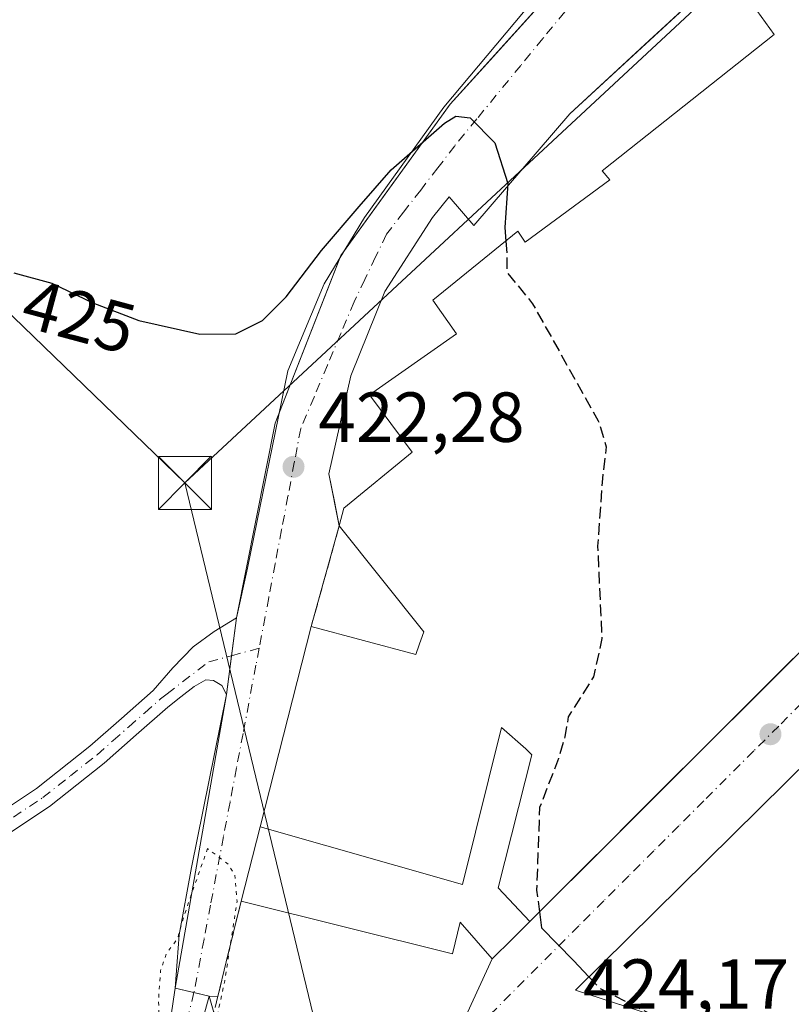
# Model space of a CAD drawing. Units: metres. Extents: x 603828 to 607278, y 4743095 to 4745461.
# Drawn here: x 607055 to 607164, y 4744374 to 4744514 of the extents above; entities that cross this region are included whole.
import ezdxf
from ezdxf.enums import TextEntityAlignment as Align

# ---------------------------------------------------------------- set-up
doc = ezdxf.new("R2010")
doc.units = ezdxf.units.M
doc.header["$MEASUREMENT"] = 0
for name, pattern in [('DGN Style 3', [2.307223458686699, 1.648016756204785, -0.6592067024819142]), ('DGN Style 4', [2.6384748266838614, 1.318413404963828, -0.6592067024819142, 0.001648016756204785, -0.6592067024819142]), ('DGN Style 5', [1.1536117293433497, 0.4944050268614355, -0.6592067024819142])]:
    doc.linetypes.add(name, pattern=pattern)
for name, color, linetype, lineweight in [('Cima', 7, 'Continuous', 0), ('Cultivos herbáceos CxS', 92, 'Continuous', 0), ('Curva de nivel maestra', 30, 'Continuous', 30), ('Curva de nivel maestra oculto', 30, 'DGN Style 3', 30), ('Curva de nivel normal depresión', 30, 'DGN Style 5', 0), ('Edificación industrial Cxs', 135, 'Continuous', 13), ('Elemento construido', 1, 'Continuous', 0), ('Muro lineal', 1, 'DGN Style 3', 13), ('Núcleo urbano CxS', 7, 'Continuous', 0), ('Obra de contención lineal', 1, 'DGN Style 3', 13), ('Pista no pavimentada Cxs', 111, 'Continuous', 0), ('Pista no pavimentada eje', 91, 'DGN Style 4', 0), ('Pista pavimentada Cxs', 135, 'Continuous', 0), ('Pista pavimentada eje', 135, 'DGN Style 4', 0), ('Punto de cota en terreno', 7, 'Continuous', 0), ('Recinto industrial CxS', 135, 'Continuous', 0), ('Rótulo de curva de nivel directora', 7, 'Continuous', 0), ('Rótulo de punto de cota en terreno', 7, 'Continuous', 0), ('Tendido', 6, 'Continuous', 0), ('Torre de tendido puntual', 7, 'Continuous', 0), ('Vía urbana Cxs', 4, 'Continuous', 0), ('Vía urbana eje', 4, 'DGN Style 4', 0)]:
    doc.layers.add(name, color=color, linetype=linetype, lineweight=lineweight)
doc.styles.add('Style-Arial', font='txt')

# ---------------------------------------------------------------- blocks, each defined once
blk = doc.blocks.new('*U12')
at = {"layer": 'Cultivos herbáceos CxS', "color": 92, "linetype": 'Continuous', "lineweight": 0}
blk.add_polyline3d([(607138.6401000004, 4744526.590100001, 427.9646000000066), (607121.8161000004, 4744507.934699999, 426.2599999999948), (607116.1712999997, 4744501.6755, 426.2698999999994), (607100.7196000004, 4744480.2971, 425.0581999999995), (607091.4062000001, 4744456.590399999, 423.3879000000015), (607085.9501, 4744429.040100001, 422.162599999996), (607085.2548000002, 4744423.6863, 421.7688999999955), (607084.5405000001, 4744418.1863, 421.5810000000056), (607077.2720999997, 4744376.650699999, 420.3834000000061), (607079.6727, 4744376.092, 420.2213999999949), (607079.9238999998, 4744376.033500001, 420.2157000000007), (607082.0630999999, 4744375.535499999, 420.1861999999965), (607082.7600999996, 4744373.2401, 420.3540999999968), (607081.6001000004, 4744357.350099999, 420.2872999999963), (607081.3501000004, 4744354.080399999, 420.9673000000039), (607079.0543000001, 4744354.593699999, 420.6379000000015), (607076.7673000004, 4744355.1051, 420.5385999999999), (607018.9272999996, 4744369.465299999, 423.4793999999966), (606888.0685000002, 4744402.556299999, 426.4787000000069), (606817.7281, 4744415.835300001, 426.8402999999962), (606672.1973000001, 4744443.3147, 425.022299999997), (606617.0367000002, 4744470.766100001, 423.6490000000049)], dxfattribs=at)
blk = doc.blocks.new('*U14')
at = {"layer": 'Núcleo urbano CxS', "color": 7, "linetype": 'Continuous', "lineweight": 0}
blk.add_polyline3d([(607082.7600999996, 4744373.2401, 420.3540999999968), (607082.0630999999, 4744375.535499999, 420.1861999999965), (607079.9238999998, 4744376.033500001, 420.2157000000007), (607079.6727, 4744376.092, 420.2213999999949), (607077.2720999997, 4744376.650699999, 420.3834000000061), (607084.5405000001, 4744418.1863, 421.5810000000056), (607085.2548000002, 4744423.6863, 421.7688999999955), (607085.9501, 4744429.040100001, 422.162599999996), (607091.4062000001, 4744456.590399999, 423.3879000000015), (607100.7196000004, 4744480.2971, 425.0581999999995), (607116.1712999997, 4744501.6755, 426.2698999999994), (607121.8161000004, 4744507.934699999, 426.2599999999948), (607138.6401000004, 4744526.590100001, 427.9646000000066)], dxfattribs=at)
blk = doc.blocks.new('5PATER')
at = {"layer": 'Punto de cota en terreno', "linetype": 'Continuous', "lineweight": 0}
h = blk.add_hatch(color=51, dxfattribs=at)
edge = h.paths.add_edge_path()
edge.add_ellipse((0, 0), major_axis=(-0.1095731443231308, -0.1110710700762829), ratio=0.9994222409660322, start_angle=0, end_angle=360)
blk = doc.blocks.new('5TTEND')
at = {"layer": 'Cima', "color": 7, "linetype": 'Continuous', "lineweight": 0}
for p, q in [((-0.375, 0.3754), (0.375, -0.3746)), ((0.3720000000000001, 0.3784000000000001), (-0.3720000000000001, -0.3776))]:
    blk.add_line(p, q, dxfattribs=at)
at = {"layer": 'Cima', "color": 7, "linetype": 'Continuous', "lineweight": 0, "flags": 128}
blk.add_lwpolyline([(-0.375, -0.3746), (0.375, -0.3746), (0.375, 0.3754), (-0.375, 0.3754), (-0.3720000000000001, -0.3776)], dxfattribs=at)

msp = doc.modelspace()

# ---------------------------------------------------------------- linework, layer by layer
at = {"layer": 'Cultivos herbáceos CxS', "color": 92, "linetype": 'Continuous', "lineweight": 0}
msp.add_polyline3d([(607138.6401000004, 4744526.590100001, 427.9646000000066), (607121.8161000004, 4744507.934699999, 426.2599999999948), (607116.1712999997, 4744501.6755, 426.2698999999994), (607100.7196000004, 4744480.2971, 425.0581999999995), (607091.4062000001, 4744456.590399999, 423.3879000000015), (607085.9501, 4744429.040100001, 422.162599999996), (607085.2548000002, 4744423.6863, 421.7688999999955), (607084.5405000001, 4744418.1863, 421.5810000000056), (607077.2720999997, 4744376.650699999, 420.3834000000061), (607079.6727, 4744376.092, 420.2213999999949), (607079.9238999998, 4744376.033500001, 420.2157000000007), (607082.0630999999, 4744375.535499999, 420.1861999999965), (607082.7600999996, 4744373.2401, 420.3540999999968), (607081.6001000004, 4744357.350099999, 420.2872999999963), (607081.3501000004, 4744354.080399999, 420.9673000000039)], dxfattribs=at)
at = {"layer": 'Curva de nivel maestra', "color": 30, "linetype": 'Continuous', "lineweight": 30, "elevation": 425, "flags": 128}
for points in [[(607054.4500000002, 4744477.840100001), (607059.8300000001, 4744476.390100001), (607065.6399999997, 4744473.590100001), (607072.1299999999, 4744471.0801), (607080.7699999996, 4744469.1601), (607085.8600000005, 4744469.2301), (607089.6399999997, 4744471.100099999), (607092.9699999997, 4744474.450099999), (607097.9699999997, 4744481.020099999), (607103.29, 4744487.220100001), (607107.8099999996, 4744492.4301), (607115.3499999996, 4744498.9901), (607116.9600000001, 4744499.9801), (607119, 4744499.7601), (607122.4699999997, 4744496.2301), (607124.3399999999, 4744490.4901), (607123.9199999999, 4744484.2401), (607124.0573000005, 4744482.332900001)], [(607128.7921000002, 4744387.455800001), (607129.0899999999, 4744385.200099999), (607133.5999999996, 4744380.590100001), (607135.8003000002, 4744378.266600001)]]:
    msp.add_lwpolyline(points, dxfattribs=at)
at = {"layer": 'Curva de nivel maestra oculto', "color": 30, "linetype": 'DGN Style 3', "lineweight": 30, "elevation": 425, "flags": 128}
for points in [[(607124.0573000005, 4744482.332900001), (607124.2000000002, 4744480.350099999), (607124.1900000004, 4744477.920100001), (607127.8300000001, 4744473.460100001), (607137.1200000001, 4744456.920100001), (607138.2400000002, 4744453.2301), (607137.7100000001, 4744448.7601), (607137.0199999996, 4744439.1801), (607137.6299999999, 4744426.100099999), (607136.4400000004, 4744420.700099999), (607132.8700000001, 4744415.030099999), (607132.4100000003, 4744412.220100001), (607131.5, 4744409.130100001), (607128.8200000003, 4744402.220100001), (607128.3899999997, 4744390.5001), (607128.7921000002, 4744387.455800001)], [(607135.8003000002, 4744378.266600001), (607137.3499999996, 4744376.630100001), (607144.9670000002, 4744372.7885)]]:
    msp.add_lwpolyline(points, dxfattribs=at)
at = {"layer": 'Curva de nivel normal depresión', "color": 30, "linetype": 'DGN Style 5', "lineweight": 0, "elevation": 420, "flags": 128}
msp.add_lwpolyline([(607081.8600000005, 4744396.4), (607079.3399999999, 4744389.310000001), (607078.2199999997, 4744385.92), (607077.5999999996, 4744383.630000001), (607076.0499999998, 4744381.630000001), (607075.2000000002, 4744379.119999999), (607074.9299999997, 4744375.15), (607074.9500000002, 4744372.75), (607073.7999999998, 4744369.01), (607072.6399999997, 4744363.17), (607071.6699999999, 4744359.720000001), (607071.8700000001, 4744356.779999999), (607074.2999999998, 4744351.779999999), (607076.1299999999, 4744351.890000001), (607081.6100000005, 4744355.84), (607082.2699999996, 4744358.640000001), (607082.6699999999, 4744364.630000001), (607083.0800000001, 4744368.130000001), (607083.1200000001, 4744372.32), (607084.2800000003, 4744377.710000001), (607086.0300000003, 4744388.930000001), (607085.7100000001, 4744392.680000001), (607084.7699999996, 4744394.199999999), (607081.8600000005, 4744396.4)], dxfattribs=at)
at = {"layer": 'Edificación industrial Cxs', "color": 135, "linetype": 'Continuous', "lineweight": 13, "elevation": 437.055300000007, "flags": 128}
msp.add_lwpolyline([(607203.6601, 4744462.140100001), (607127.4347000001, 4744386.101299999), (607122.9539999999, 4744390.84), (607127.7249999996, 4744409.687000001), (607126.8509999998, 4744410.535), (607123.4170000004, 4744413.514000001), (607117.8959999997, 4744391.331), (607089.2769999999, 4744399.4652), (607096.5201000003, 4744427.8301), (607111.3000999996, 4744423.860099999), (607111.7971000001, 4744425.235300001), (607111.8409000002, 4744425.356699999), (607112.0324999997, 4744425.8871), (607112.4600999998, 4744427.0701), (607100.4801000003, 4744442.040100001), (607101.1201, 4744444.540100001), (607110.7801000001, 4744452.470100001), (607104.7801000001, 4744460.600099999), (607117.0701000001, 4744469.2301), (607113.7301000003, 4744473.9801), (607125.7600999996, 4744483.710100001), (607126.7801000001, 4744482.170100001), (607138.7600999996, 4744491.0001), (607137.6700999998, 4744492.270099999), (607161.9801000003, 4744511.550100001), (607159.5500999996, 4744514.9301)], dxfattribs=at)
at = {"layer": 'Edificación industrial Cxs', "color": 135, "linetype": 'Continuous', "lineweight": 13, "flags": 128}
for points, elevation in [([(607247.9791000001, 4744454.510700001), (607249.0734999999, 4744384.263499999), (607249.0701000001, 4744384.2601), (607214.8501000004, 4744350.130100001), (607133.8901000004, 4744376.380100001), (607211.9101, 4744453.4301), (607227.0100999996, 4744438.5101), (607245.2600999996, 4744456.880100001)], 434.8944999999949), ([(607127.4347000001, 4744386.101299999), (607124.9704999998, 4744383.6435), (607122.1201, 4744380.800100001), (607117.5701000001, 4744385.9801), (607116.4801000003, 4744381.5001), (607086.6001000004, 4744388.9801), (607089.2769999999, 4744399.4652), (607117.8959999997, 4744391.331), (607123.4170000004, 4744413.514000001), (607126.8509999998, 4744410.535), (607127.7249999996, 4744409.687000001), (607122.9539999999, 4744390.84)], 433.3833000000015)]:
    msp.add_lwpolyline(points, close=True, dxfattribs=dict(at, elevation=elevation))
at = {"layer": 'Edificación industrial Cxs', "color": 135, "linetype": 'Continuous', "lineweight": 13, "extrusion": (0.9689121696865466, -0.2474049440870154, 3.278124074298723e-05), "elevation": -585571.6815494461, "flags": 128}
msp.add_lwpolyline([(4747092.449449984, 443.4849665034342), (4747103.270846605, 445.5952665045683), (4747132.545944843, 445.7226665046344)], dxfattribs=at)
at = {"layer": 'Edificación industrial Cxs', "color": 135, "linetype": 'Continuous', "lineweight": 13}
for points in [[(607100.4801000003, 4744442.040100001, 427.8494000000064), (607101.1201, 4744444.540100001, 428.108699999997), (607110.7801000001, 4744452.470100001, 430.303899999999), (607104.7801000001, 4744460.600099999, 427.1986000000034), (607117.0701000001, 4744469.2301, 431.4361000000063), (607113.7301000003, 4744473.9801, 427.8672999999981), (607125.7600999996, 4744483.710100001, 431.8942999999999), (607126.7801000001, 4744482.170100001, 433.061600000001), (607138.7600999996, 4744491.0001, 433.5243000000046), (607137.6700999998, 4744492.270099999, 432.0513000000064), (607161.9801000003, 4744511.550100001, 434.5129000000015), (607159.5500999996, 4744514.9301, 431.8405000000057), (607176.9101, 4744529.3301, 437.0553000000073), (607175.6901000004, 4744530.880100001, 436.2210999999952), (607185.1601, 4744538.5601, 433.9135999999999), (607186.3201000001, 4744537.270099999, 435.4002000000037), (607225.1501000002, 4744566.9101, 436.8772999999928), (607223.9401000004, 4744568.630100001, 435.608699999997), (607245.9413999999, 4744585.2509, 436.1774000000005)], [(607203.6601, 4744462.140100001, 430.3937000000006), (607127.4345000006, 4744386.101500001, 429.8692000000011), (607124.9704999998, 4744383.6435, 427.9253999999929), (607122.1201, 4744380.800100001, 426.7192000000068), (607117.5701000001, 4744385.9801, 430.9704999999958), (607116.4801000003, 4744381.5001, 428.118100000007), (607086.6001000004, 4744388.9801, 424.2891999999993)], [(607249.0734999999, 4744384.263499999, 433.0727999999945), (607249.0701000001, 4744384.2601, 433.0733999999939), (607214.8501000004, 4744350.130100001, 431.6208999999944), (607133.8901000004, 4744376.380100001, 427.4808000000049), (607211.9101, 4744453.4301, 432.6015999999945)], [(607096.5201000003, 4744427.8301, 426.5268999999971), (607111.3000999996, 4744423.860099999, 431.3635000000068), (607111.7971000001, 4744425.235300001, 430.9951000000001), (607111.8409000002, 4744425.356699999, 430.9741999999969), (607112.0324999997, 4744425.8871, 430.905700000003), (607112.4600999998, 4744427.0701, 430.8840000000055), (607100.4801000003, 4744442.040100001, 427.8494000000064)]]:
    msp.add_polyline3d(points, dxfattribs=at)
at = {"layer": 'Elemento construido', "color": 1, "linetype": 'Continuous', "lineweight": 0}
msp.add_polyline3d([(607245.7487000005, 4744597.623500001, 430.8359000000055), (607195.8300999999, 4744555.1601, 431.6392000000051), (607154.5900999998, 4744520.170100001, 429.5302999999985), (607133.1001000004, 4744500.340100001, 426.7384000000021), (607119.5301000001, 4744484.550100001, 427.376099999994), (607116.0500999996, 4744488.5801, 424.9588999999978), (607113.6700999998, 4744485.6801, 424.7348999999958), (607106.9401000004, 4744475.190099999, 424.3442000000068), (607102.1401000004, 4744463.290100001, 424.8628000000026), (607099.0100999996, 4744449.4001, 424.2338000000018), (607100.4801000003, 4744442.040100001, 427.8494000000064)], dxfattribs=at)
at = {"layer": 'Muro lineal', "color": 1, "linetype": 'DGN Style 3', "lineweight": 13, "extrusion": (-0.02397078489384548, -0.0860163771110688, 0.9960053134096521), "elevation": -422226.2504445385, "flags": 128}
msp.add_lwpolyline([(-688819.2538365218, 4714398.633637238), (-688819.2538365216, 4714383.823009086)], dxfattribs=at)
at = {"layer": 'Núcleo urbano CxS', "color": 7, "linetype": 'Continuous', "lineweight": 0}
msp.add_polyline3d([(607138.6401000004, 4744526.590100001, 427.9646000000066), (607121.8161000004, 4744507.934699999, 426.2599999999948), (607116.1712999997, 4744501.6755, 426.2698999999994), (607100.7196000004, 4744480.2971, 425.0581999999995), (607091.4062000001, 4744456.590399999, 423.3879000000015), (607085.9501, 4744429.040100001, 422.162599999996), (607085.2548000002, 4744423.6863, 421.7688999999955), (607084.5405000001, 4744418.1863, 421.5810000000056), (607077.2720999997, 4744376.650699999, 420.3834000000061), (607079.6727, 4744376.092, 420.2213999999949), (607079.9238999998, 4744376.033500001, 420.2157000000007), (607082.0630999999, 4744375.535499999, 420.1861999999965), (607082.7600999996, 4744373.2401, 420.3540999999968), (607081.6001000004, 4744357.350099999, 420.2872999999963), (607081.3501000004, 4744354.080399999, 420.9673000000039)], dxfattribs=at)
at = {"layer": 'Obra de contención lineal', "color": 1, "linetype": 'DGN Style 3', "lineweight": 13}
msp.add_polyline3d([(607086.6001000004, 4744388.9801, 424.2891999999993), (607082.7600999996, 4744373.2401, 420.8435000000027), (607081.6001000004, 4744357.350099999, 421.2887000000047), (607081.2100999998, 4744352.2501, 422.837400000004)], dxfattribs=at)
at = {"layer": 'Pista no pavimentada Cxs', "color": 111, "linetype": 'Continuous', "lineweight": 0, "extrusion": (-0.005506654319501262, -0.04240076948158888, 0.9990855076046169), "elevation": -204088.6917723302, "flags": 128}
msp.add_lwpolyline([(-9004.854493187391, 4778747.447192501), (-9004.854493187391, 4778736.492223529)], dxfattribs=at)
at = {"layer": 'Pista no pavimentada Cxs', "color": 111, "linetype": 'Continuous', "lineweight": 0}
for points in [[(607049.5401, 4744399.550100001, 422.626900000003), (607057.6601, 4744404.880100001, 422.6935999999987), (607065.2200999996, 4744410.880100001, 422.7464999999939), (607069.7001, 4744414.8101, 422.6827999999951), (607074.1801000005, 4744418.7501, 422.5282000000007), (607076.9200999998, 4744421.950099999, 422.442200000005), (607079.8201000001, 4744424.960100001, 422.3533000000025), (607082.8101000005, 4744427.090100001, 422.2498000000051), (607085.9501, 4744429.040100001, 422.1487999999954), (607084.5405000001, 4744418.1863, 421.6803999999975), (607083.8803000003, 4744419.452099999, 421.6921000000002), (607082.7001, 4744420.1601, 421.7069000000047), (607081.6101000002, 4744420.290100001, 421.8205000000017), (607079.9401000004, 4744419.3301, 422.0132000000012), (607078.0900999998, 4744417.860099999, 422.1817000000011), (607076.2401000002, 4744416.4001, 422.3947999999946), (607071.7600999996, 4744412.470100001, 422.5757000000012), (607067.2301000003, 4744408.4801, 422.6962000000058), (607059.4901000002, 4744402.350099999, 422.6926999999997), (607051.1401000004, 4744396.860099999, 422.6214999999939)], [(607049.5401, 4744399.550100001, 422.626900000003), (607057.6601, 4744404.880100001, 422.6935999999987), (607065.2200999996, 4744410.880100001, 422.7464999999939), (607069.7001, 4744414.8101, 422.6827999999951), (607074.1801000005, 4744418.7501, 422.5282000000007), (607076.9200999998, 4744421.950099999, 422.442200000005), (607079.8201000001, 4744424.960100001, 422.3533000000025), (607082.8101000005, 4744427.090100001, 422.2498000000051), (607085.9501, 4744429.040100001, 422.1487999999954)], [(607084.5405000001, 4744418.1863, 421.6803999999975), (607083.8803000003, 4744419.452099999, 421.6921000000002), (607082.7001, 4744420.1601, 421.7069000000047), (607081.6101000002, 4744420.290100001, 421.8205000000017), (607079.9401000004, 4744419.3301, 422.0132000000012), (607078.0900999998, 4744417.860099999, 422.1817000000011), (607076.2401000002, 4744416.4001, 422.3947999999946), (607071.7600999996, 4744412.470100001, 422.5757000000012), (607067.2301000003, 4744408.4801, 422.6962000000058), (607059.4901000002, 4744402.350099999, 422.6926999999997), (607051.1401000004, 4744396.860099999, 422.6214999999939), (607045.0900999998, 4744393.6601, 422.6661000000022), (607038.9301000005, 4744390.920100001, 422.6178000000073), (607031.1601, 4744387.720100001, 422.6882000000041), (607022.8800999997, 4744385.1601, 423.1855999999971), (607014.5201000003, 4744384.090100001, 423.3488999999972), (607006.3901000004, 4744384.0801, 423.4112000000023), (606999.2600999996, 4744384.190099999, 424.7740000000049), (606992.8904999997, 4744385.301700001, 425.0720000000001)]]:
    msp.add_polyline3d(points, dxfattribs=at)
at = {"layer": 'Pista no pavimentada eje', "color": 91, "linetype": 'DGN Style 4', "lineweight": 0, "extrusion": (-0.09276009827067395, -0.02500688643787203, 0.995374411866961), "elevation": -174536.7500767754, "flags": 128}
msp.add_lwpolyline([(-4422860.176565586, 1812723.988022887), (-4422860.176565587, 1812719.940006483)], dxfattribs=at)
at = {"layer": 'Pista no pavimentada eje', "color": 91, "linetype": 'DGN Style 4', "lineweight": 0}
msp.add_polyline3d([(607054.4001000002, 4744400.870100001, 422.6588999999949), (607058.5751, 4744403.6151, 422.6817000000011), (607062.4451000001, 4744406.6801, 422.7216999999946), (607066.2251000004, 4744409.6801, 422.7160000000004), (607068.4901000002, 4744411.675100001, 422.6886999999988), (607070.7301000003, 4744413.640100001, 422.6251000000047), (607072.9700999996, 4744415.610099999, 422.569399999993), (607075.2100999998, 4744417.575099999, 422.406799999997), (607076.1350999996, 4744418.3051, 422.3638999999966), (607082.0289000003, 4744422.8169, 421.8073000000004), (607085.2547000004, 4744423.6863, 421.752999999997)], dxfattribs=at)
at = {"layer": 'Pista pavimentada Cxs', "color": 135, "linetype": 'Continuous', "lineweight": 0, "extrusion": (-0.08362096055731744, 0.01946443231262948, 0.9963075182042032), "elevation": 42000.83866320545, "flags": 128}
msp.add_lwpolyline([(-4758474.994463388, -482498.135928368), (-4758474.994463387, -482493.1986170297)], dxfattribs=at)
at = {"layer": 'Pista pavimentada Cxs', "color": 135, "linetype": 'Continuous', "lineweight": 0}
msp.add_polyline3d([(607082.0630999999, 4744375.535499999, 420.6005000000005), (607080.0301000001, 4744368.1601, 420.3135000000038), (607079.0500999996, 4744364.350099999, 420.073000000004), (607077.7401000002, 4744358.8101, 419.8534999999974), (607076.0450999998, 4744351.7053, 422.8703999999998), (607072.7566999998, 4744352.7763, 422.9085000000051), (607073.3501000004, 4744355.3301, 421.6282000000065), (607074.2100999998, 4744358.3201, 420.428899999999), (607074.9501, 4744361.340100001, 420.1483000000007), (607076.1001000004, 4744368.700099999, 420.0464999999967), (607077.1901000004, 4744376.0601, 420.1774000000005), (607077.2720999997, 4744376.650699999, 420.1766000000061)], close=True, dxfattribs=at)
for points in [[(607072.7566999998, 4744352.7763, 422.9085000000051), (607073.3501000004, 4744355.3301, 421.6282000000065), (607074.2100999998, 4744358.3201, 420.428899999999), (607074.9501, 4744361.340100001, 420.1483000000007), (607076.1001000004, 4744368.700099999, 420.0464999999967), (607077.1901000004, 4744376.0601, 420.1774000000005), (607077.2720999997, 4744376.650699999, 420.1766000000061)], [(607082.0630999999, 4744375.535499999, 420.6005000000005), (607080.0301000001, 4744368.1601, 420.3135000000038), (607079.0500999996, 4744364.350099999, 420.073000000004), (607077.7401000002, 4744358.8101, 419.8534999999974), (607076.0450999998, 4744351.7053, 422.8703999999998)]]:
    msp.add_polyline3d(points, dxfattribs=at)
at = {"layer": 'Pista pavimentada eje', "color": 135, "linetype": 'DGN Style 4', "lineweight": 0}
msp.add_polyline3d([(607079.9238999998, 4744376.033500001, 420.3454999999958), (607077.5751, 4744366.5251, 419.6178000000073), (607077.0000999998, 4744362.845100001, 419.6840999999986), (607076.3450999996, 4744360.075099999, 419.9327000000048), (607075.9751000004, 4744358.565099999, 420.0782000000036), (607075.3151000004, 4744355.800100001, 421.0489999999991), (607074.8850999996, 4744354.3051, 421.8245000000024), (607074.5827000003, 4744353.0033, 422.483699999997), (607074.4011000004, 4744352.240700001, 422.8717000000034)], dxfattribs=at)
at = {"layer": 'Recinto industrial CxS', "color": 135, "linetype": 'Continuous', "lineweight": 0, "extrusion": (-0.1492309739469289, 0.05013554775641431, 0.9875305277640867), "elevation": 147688.1491155406, "flags": 128}
msp.add_lwpolyline([(-4690796.04338534, -923738.5055701506), (-4690820.3904899, -923730.8322027269), (-4690851.163460375, -923717.2989996675)], dxfattribs=at)
at = {"layer": 'Recinto industrial CxS', "color": 135, "linetype": 'Continuous', "lineweight": 0, "extrusion": (-0.02314427438854497, -0.05891245242345906, 0.9979948223876122), "elevation": -293136.1041312451, "flags": 128}
msp.add_lwpolyline([(-1169777.166697183, 4628621.446581726), (-1169777.166697183, 4628644.882645541)], dxfattribs=at)
at = {"layer": 'Recinto industrial CxS', "color": 135, "linetype": 'Continuous', "lineweight": 0, "extrusion": (0.3945677362316911, -0.2405028466518618, 0.8868340782115615), "elevation": -901142.081014418, "flags": 128}
msp.add_lwpolyline([(4367194.385986513, 1730380.591010246), (4367194.801082677, 1730380.672812847), (4367195.677153921, 1730380.595122017)], dxfattribs=at)
at = {"layer": 'Recinto industrial CxS', "color": 135, "linetype": 'Continuous', "lineweight": 0, "extrusion": (0.3009304222551211, -0.09414565525536112, 0.948987606113954), "elevation": -263576.1355048983, "flags": 128}
msp.add_lwpolyline([(4709275.483543471, 794614.6779737723), (4709303.406214261, 794617.8589362198), (4709305.062071744, 794617.7346154541)], dxfattribs=at)
at = {"layer": 'Recinto industrial CxS', "color": 135, "linetype": 'Continuous', "lineweight": 0, "extrusion": (-0.009416637910056102, -0.07250797650492231, 0.9973233779841083), "elevation": -349304.6390739882, "flags": 128}
msp.add_lwpolyline([(-8999.241443149513, 4770326.412560306), (-8999.241443149513, 4770331.825810179)], dxfattribs=at)
at = {"layer": 'Recinto industrial CxS', "color": 135, "linetype": 'Continuous', "lineweight": 0, "extrusion": (-0.001685739895958944, -0.01297993759839889, 0.999914336081319), "elevation": -62183.99435181911, "flags": 128}
msp.add_lwpolyline([(607084.3886755622, 4744010.691334443), (607085.1030969422, 4744016.191797818)], dxfattribs=at)
at = {"layer": 'Recinto industrial CxS', "color": 135, "linetype": 'Continuous', "lineweight": 0, "extrusion": (-0.006143451251488959, -0.03510702957908751, 0.999364675421767), "elevation": -169870.6113860114, "flags": 128}
msp.add_lwpolyline([(-219810.7788564342, 4774984.815833654), (-219810.7788564343, 4775027.009400941)], dxfattribs=at)
at = {"layer": 'Recinto industrial CxS', "color": 135, "linetype": 'Continuous', "lineweight": 0, "extrusion": (-0.06030365035866958, 0.01403552790859653, 0.9980813963348614), "elevation": 30400.22578001548, "flags": 128}
msp.add_lwpolyline([(-4758485.197187041, -483264.5366321724), (-4758485.197187041, -483267.264544614)], dxfattribs=at)
at = {"layer": 'Recinto industrial CxS', "color": 135, "linetype": 'Continuous', "lineweight": 0, "extrusion": (-0.1123209162268628, 0.02614800694178764, 0.9933278882176472), "elevation": 56285.74509086361, "flags": 128}
msp.add_lwpolyline([(-4758462.344275232, -481161.1612626989), (-4758462.344275232, -481163.3724175198)], dxfattribs=at)
at = {"layer": 'Recinto industrial CxS', "color": 135, "linetype": 'Continuous', "lineweight": 0, "extrusion": (-0.02928207234821113, 0.09643338432329007, 0.9949086202395429), "elevation": 440158.0275590182, "flags": 128}
msp.add_lwpolyline([(-1959375.865620255, -4341052.202415573), (-1959375.865620255, -4341054.613581092)], dxfattribs=at)
at = {"layer": 'Recinto industrial CxS', "color": 135, "linetype": 'Continuous', "lineweight": 0}
msp.add_polyline3d([(607082.7600999996, 4744373.2401, 420.8435000000027), (607082.0630999999, 4744375.535499999, 420.6005000000005), (607079.9238999998, 4744376.033500001, 420.3454999999958), (607077.2720999997, 4744376.650699999, 420.1766000000061), (607084.5405000001, 4744418.1863, 421.6803999999975), (607085.2548000002, 4744423.6863, 421.752999999997), (607085.9501, 4744429.040100001, 422.1487999999954), (607091.4062000001, 4744456.590399999, 423.1518000000069), (607100.7196000004, 4744480.2971, 424.633799999996), (607116.1712999997, 4744501.6755, 425.8059000000067), (607138.6401000004, 4744526.590100001, 427.936400000006)], dxfattribs=at)
at = {"layer": 'Tendido', "color": 6, "linetype": 'Continuous', "lineweight": 0, "extrusion": (0.6938387082594316, 0.7192063060497034, 0.03647103315268096), "elevation": 3833467.245765624, "flags": 128}
msp.add_lwpolyline([(2857167.805319007, -139476.3314397221), (2857239.277001925, -139477.153086355), (2857376.727804292, -139475.454756474)], dxfattribs=at)
at = {"layer": 'Tendido', "color": 6, "linetype": 'Continuous', "lineweight": 0, "extrusion": (0.002595065576902884, -0.01077116215234021, 0.9999386219666384), "elevation": -49100.86562890591, "flags": 128}
msp.add_lwpolyline([(607094.8998471175, 4744113.935746029), (607075.4979308173, 4744194.461017353)], dxfattribs=at)
at = {"layer": 'Tendido', "color": 6, "linetype": 'Continuous', "lineweight": 0}
msp.add_polyline3d([(607078.6503999997, 4744448.1206, 426.9716999999946), (607155.3430000005, 4744519.476199999, 429.7342000000062), (607236.6032999996, 4744590.954800001, 431.399900000004), (607245.3811999997, 4744621.2097, 429.8178999999946)], dxfattribs=at)
at = {"layer": 'Vía urbana Cxs', "color": 4, "linetype": 'Continuous', "lineweight": 0, "extrusion": (0.706237939132903, -0.7079745569746372, 2.42409926020279e-06), "elevation": -2930128.219129824, "flags": 128}
msp.add_lwpolyline([(3780488.732742745, 433.8221216495834), (3780492.758870378, 435.0283216495519), (3780496.239252542, 436.9721216496299), (3780512.610978959, 438.2413216495038), (3780515.979921004, 439.0534216495982), (3780603.90638209, 437.496621649588)], dxfattribs=at)
at = {"layer": 'Vía urbana Cxs', "color": 4, "linetype": 'Continuous', "lineweight": 0, "extrusion": (-0.02397078489384548, -0.0860163771110688, 0.9960053134096521), "elevation": -422226.2504445385, "flags": 128}
msp.add_lwpolyline([(-688819.2538365218, 4714398.633637238), (-688819.2538365216, 4714383.823009086)], dxfattribs=at)
at = {"layer": 'Vía urbana Cxs', "color": 4, "linetype": 'Continuous', "lineweight": 0, "extrusion": (-0.005506654319501262, -0.04240076948158888, 0.9990855076046169), "elevation": -204088.6917723302, "flags": 128}
msp.add_lwpolyline([(-9004.854493187391, 4778747.447192501), (-9004.854493187391, 4778736.492223529)], dxfattribs=at)
at = {"layer": 'Vía urbana Cxs', "color": 4, "linetype": 'Continuous', "lineweight": 0, "extrusion": (0.9689121696865466, -0.2474049440870154, 3.278124074298723e-05), "elevation": -585571.6815494461, "flags": 128}
msp.add_lwpolyline([(4747132.545944843, 445.7226665046344), (4747103.270846605, 445.5952665045683), (4747092.449449984, 443.4849665034342)], dxfattribs=at)
at = {"layer": 'Vía urbana Cxs', "color": 4, "linetype": 'Continuous', "lineweight": 0, "extrusion": (0.9715051331300013, -0.2370185124766234, 3.233306774380527e-05), "elevation": -534720.2567036243, "flags": 128}
msp.add_lwpolyline([(4753089.013117258, 441.5783465148015), (4753080.175824658, 438.3328465131005), (4753075.115018812, 438.1840465130274)], dxfattribs=at)
at = {"layer": 'Vía urbana Cxs', "color": 4, "linetype": 'Continuous', "lineweight": 0, "extrusion": (-0.08362096055731744, 0.01946443231262948, 0.9963075182042032), "elevation": 42000.83866320545, "flags": 128}
msp.add_lwpolyline([(-4758474.994463388, -482498.135928368), (-4758474.994463387, -482493.1986170297)], dxfattribs=at)
at = {"layer": 'Vía urbana Cxs', "color": 4, "linetype": 'Continuous', "lineweight": 0, "extrusion": (-0.2299911984552321, 0.01063917436664179, 0.9731345521570602), "elevation": -88737.99179082525, "flags": 128}
msp.add_lwpolyline([(-4767360.464314641, 376893.5739014173), (-4767360.464314641, 376892.295219827)], dxfattribs=at)
at = {"layer": 'Vía urbana Cxs', "color": 4, "linetype": 'Continuous', "lineweight": 0}
for points in [[(607245.7485999997, 4744597.623500001, 430.8358000000007), (607195.8300999999, 4744555.1601, 431.6392000000051), (607154.5900999998, 4744520.170100001, 429.5302999999985), (607144.3384999996, 4744510.7104, 427.5432000000001), (607139.8761999998, 4744506.592800001, 427.1680999999954), (607133.1001000004, 4744500.340100001, 426.7384000000021), (607119.5301000001, 4744484.550100001, 427.376099999994), (607116.0500999996, 4744488.5801, 424.9588999999978), (607113.6700999998, 4744485.6801, 424.7348999999958), (607106.9401000004, 4744475.190099999, 424.3442000000068), (607102.1401000004, 4744463.290100001, 424.8628000000026), (607099.0100999996, 4744449.4001, 424.2338000000018), (607099.7917, 4744445.486600001, 426.2112000000052), (607100.4801000003, 4744442.040100001, 427.8494000000064)], [(607085.9501, 4744429.040100001, 422.1487999999954), (607087.5114000002, 4744436.045399999, 422.3364000000002), (607093.2000000002, 4744463.959000001, 423.3534999999974), (607098.3594000004, 4744476.2622, 424.1340000000055), (607104.0478999997, 4744485.654899999, 424.7373999999982), (607115.2927000001, 4744501.2653, 425.9190999999992), (607131.4323000005, 4744520.58, 427.534799999994), (607138.6401000004, 4744526.590100001, 427.936400000006)], [(607154.5900999998, 4744520.170100001, 429.5302999999985), (607144.3384999996, 4744510.7104, 427.5432000000001), (607139.8761999998, 4744506.592800001, 427.1680999999954), (607133.1001000004, 4744500.340100001, 426.7384000000021), (607119.5301000001, 4744484.550100001, 427.376099999994), (607116.0500999996, 4744488.5801, 424.9588999999978), (607113.6700999998, 4744485.6801, 424.7348999999958), (607106.9401000004, 4744475.190099999, 424.3442000000068), (607102.1401000004, 4744463.290100001, 424.8628000000026), (607099.0100999996, 4744449.4001, 424.2338000000018), (607099.7917, 4744445.486600001, 426.2112000000052), (607100.4801000003, 4744442.040100001, 427.8494000000064), (607096.5201000003, 4744427.8301, 426.5268999999971), (607089.2773000002, 4744399.465100001, 426.3994999999995), (607086.6001000004, 4744388.9801, 424.2891999999993), (607084.5055000001, 4744380.3946, 421.0436000000045), (607083.3060999997, 4744375.478, 420.8948999999994), (607082.0630999999, 4744375.535499999, 420.6005000000005), (607077.2720999997, 4744376.650699999, 420.1766000000061), (607077.8541000001, 4744384.187000001, 420.5390000000043), (607079.5739000002, 4744393.711999999, 420.9758000000002), (607084.5405000001, 4744418.1863, 421.6803999999975), (607085.9501, 4744429.040100001, 422.1487999999954), (607087.5114000002, 4744436.045399999, 422.3364000000002), (607093.2000000002, 4744463.959000001, 423.3534999999974), (607098.3594000004, 4744476.2622, 424.1340000000055), (607104.0478999997, 4744485.654899999, 424.7373999999982), (607115.2927000001, 4744501.2653, 425.9190999999992), (607131.4323000005, 4744520.58, 427.534799999994)], [(607114.3492000002, 4744363.8684, 423.3365999999951), (607122.1201, 4744380.800100001, 426.7192000000068), (607124.9704999998, 4744383.6435, 427.9253999999929), (607127.4345000006, 4744386.101500001, 429.8692000000011), (607139.0253, 4744397.663799999, 431.1383999999962), (607141.4104000004, 4744400.043099999, 431.9505000000063), (607203.6601, 4744462.140100001, 430.3937000000006), (607215.3701, 4744473.850099999, 431.3220000000001), (607224.1971000005, 4744482.6687, 433.3034999999945), (607232.3859000001, 4744490.8499, 433.9784999999974), (607247.1801000005, 4744505.630100001, 434.3101000000024), (607247.1823000005, 4744505.632300001, 434.3105000000069), (607247.4304999998, 4744489.7005, 430.2750999999989), (607225.2270999998, 4744467.028200001, 429.7409000000043), (607219.4950000001, 4744461.175100001, 429.3858999999939), (607211.9101, 4744453.4301, 432.6015999999945), (607133.8901000004, 4744376.380100001, 427.4808000000049), (607182.8318999996, 4744360.511499999, 431.1983999999939)], [(607211.9101, 4744453.4301, 432.6015999999945), (607133.8901000004, 4744376.380100001, 427.4808000000049), (607182.8318999996, 4744360.511499999, 431.1983999999939), (607190.8942999998, 4744357.897399999, 431.537599999996)], [(607077.2720999997, 4744376.650699999, 420.1766000000061), (607077.8541000001, 4744384.187000001, 420.5390000000043), (607079.5739000002, 4744393.711999999, 420.9758000000002), (607084.5405000001, 4744418.1863, 421.6803999999975)], [(607250.1693000002, 4744313.9341, 428.4651000000013), (607234.4702000003, 4744321.005799999, 428.0252000000037), (607156.9472000003, 4744349.580800001, 426.0964999999997), (607114.3492000002, 4744363.8684, 423.3365999999951), (607122.1201, 4744380.800100001, 426.7192000000068)]]:
    msp.add_polyline3d(points, dxfattribs=at)
at = {"layer": 'Vía urbana eje', "color": 4, "linetype": 'DGN Style 4', "lineweight": 0}
for points in [[(607132.3901000004, 4744514.7601, 426.9557999999961), (607129.2801000001, 4744510.970100001, 426.5630999999995), (607126.1601, 4744507.1801, 426.2204999999958), (607119.9401000004, 4744499.600099999, 425.5390999999945), (607116.8201000001, 4744495.8201, 425.2250000000058), (607114.4200999998, 4744492.6801, 424.9753999999957), (607112.0000999998, 4744489.550100001, 424.7311999999947), (607109.5701000001, 4744486.420100001, 424.5069999999978), (607107.1601, 4744483.290100001, 424.3123000000051), (607105.6201, 4744480.090100001, 424.2347000000009), (607104.1001000004, 4744476.9101, 424.0541999999987), (607102.5701000001, 4744473.720100001, 423.8078999999998), (607100.6901000004, 4744469.2401, 423.6103000000003), (607098.8000999996, 4744464.7601, 423.6426999999967), (607096.9200999998, 4744460.270099999, 423.2168999999994), (607095.0301000001, 4744455.8101, 423.0421000000061), (607094.1201, 4744451.020099999, 422.8816999999981), (607093.2301000003, 4744446.2501, 422.6661000000022), (607092.3201000001, 4744441.470100001, 422.3322000000044), (607091.4200999998, 4744436.6801, 422.1929999999993), (607090.5100999996, 4744431.9101, 422.0605000000069), (607089.1451000003, 4744424.735099999, 422.1419000000024)], [(607089.1451000003, 4744424.735099999, 422.1419000000024), (607088.6901000004, 4744422.340100001, 422.1352000000043), (607086.8701, 4744412.6601, 421.3277999999991), (607085.9401000004, 4744407.8101, 421.6652999999933), (607085.0301000001, 4744402.960100001, 422.0918999999994), (607084.1001000004, 4744398.100099999, 421.5884999999981), (607082.2801000001, 4744388.420100001, 420.3138000000035), (607081.3501000004, 4744383.5701, 420.3453000000009), (607079.9238999998, 4744376.033500001, 420.3454999999958)], [(607169.7100999998, 4744420.8101, 428.7146999999969), (607162.6401000004, 4744413.7401, 427.7495999999956), (607159.1001000004, 4744410.210100001, 428.6416000000027), (607152.0301000001, 4744403.140100001, 427.4467000000004), (607148.5000999998, 4744399.600099999, 428.0437999999995), (607144.9600999998, 4744396.0801, 427.9376000000047), (607141.4200999998, 4744392.550100001, 426.9867999999988), (607137.8901000004, 4744389.0101, 426.7538999999961), (607134.3501000004, 4744385.4801, 426.8935999999958), (607121.7100999998, 4744372.800100001, 424.148000000001)]]:
    msp.add_polyline3d(points, dxfattribs=at)

# ---------------------------------------------------------------- block references
at = {"layer": 'Cultivos herbáceos CxS', "color": 92, "linetype": 'Continuous', "lineweight": 0}
msp.add_blockref('*U12', (0, 0), dxfattribs=at)
at = {"layer": 'Núcleo urbano CxS', "color": 7, "linetype": 'Continuous', "lineweight": 0}
msp.add_blockref('*U14', (0, 0), dxfattribs=at)
at = {"layer": 'Punto de cota en terreno', "color": 7, "linetype": 'Continuous', "lineweight": 0, "xscale": 10, "yscale": 10, "zscale": 10}
for p in [(607094.0099999999, 4744450.4, 422.2799999999989), (607161.4699999997, 4744412.58, 426.570000000007)]:
    msp.add_blockref('5PATER', p, dxfattribs=at)
at = {"layer": 'Torre de tendido puntual', "color": 7, "linetype": 'Continuous', "lineweight": 0, "xscale": 10, "yscale": 10, "zscale": 10}
msp.add_blockref('5TTEND', (607078.6503999997, 4744448.1206, 426.9716999999946), dxfattribs=at)

# ---------------------------------------------------------------- texts
at = {"layer": 'Rótulo de curva de nivel directora', "color": 7, "linetype": 'Continuous', "lineweight": 0, "style": 'Style-Arial'}
msp.add_text('425', height=7.000000000000002, rotation=344.9162260713946, dxfattribs=at).set_placement((607063.6849618554, 4744471.702450613), align=Align.MIDDLE_CENTER)
at = {"layer": 'Rótulo de punto de cota en terreno', "color": 7, "linetype": 'Continuous', "lineweight": 0, "style": 'Style-Arial'}
for s, p in [('422,28', (607097.5378000002, 4744453.927800001)), ('424,17', (607134.9478000002, 4744373.7378))]:
    msp.add_text(s, height=7.000000000000002, dxfattribs=at).set_placement(p)

doc.saveas('drawing.dxf')
